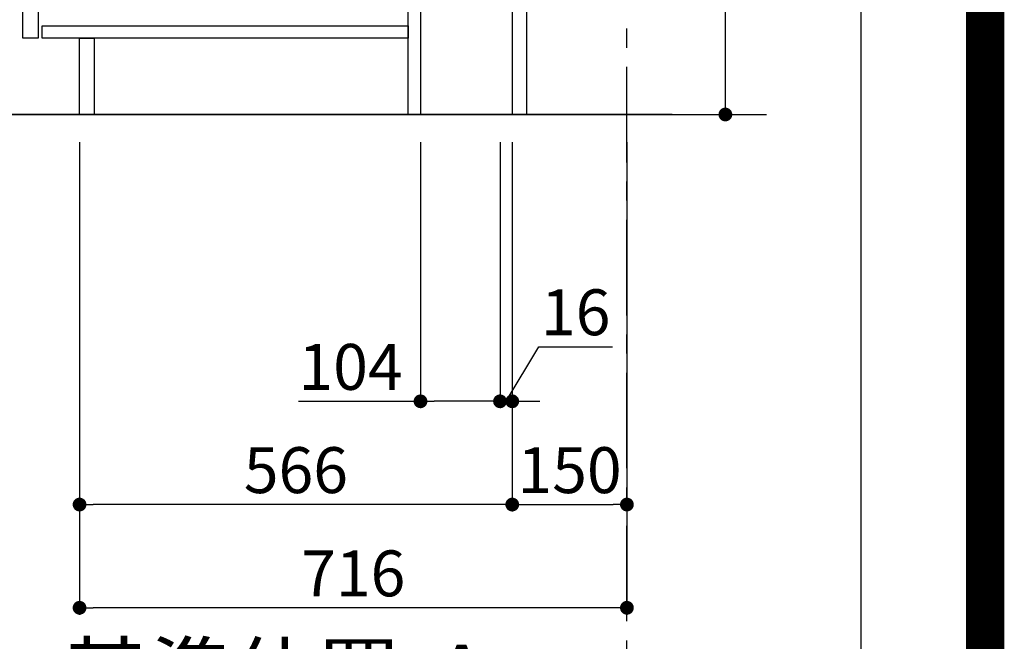
# Model space of a CAD drawing. Extents: x 0 to 26473, y -33085 to -24215.
# Drawn here: x 25185 to 26473, y -31681 to -30868 of the extents above; entities that cross this region are included whole.
import ezdxf

# ---------------------------------------------------------------- set-up
doc = ezdxf.new("R2010")
doc.units = 0
doc.header["$LTSCALE"] = 50
doc.header["$MEASUREMENT"] = 0
doc.linetypes.add('CENTER', pattern=[2, 1.25, -0.25, 0.25, -0.25])
doc.layers.get('0').update_dxf_attribs({"linetype": 'CONTINUOUS'})
doc.layers.get('DEFPOINTS').update_dxf_attribs({"color": 146, "linetype": 'CONTINUOUS'})
for name, color, linetype in [('111-壁仕上', 3, 'CONTINUOUS'), ('122-扉', 6, 'CONTINUOUS'), ('166-寸法B', 11, 'CONTINUOUS'), ('190-図面外枠', 5, 'CONTINUOUS')]:
    doc.layers.add(name, color=color, linetype=linetype)
doc.styles.add('KH001', font='txt')
doc.dimstyles.new('KH1xx030', dxfattribs={"dimscale": 30, "dimtxt": 2, "dimasz": 0.6, "dimexe": 0.3, "dimexo": 1.2, "dimgap": 0.5, "dimtad": 3, "dimdec": 1, "dimdsep": 46, "dimlunit": 6, "dimtxsty": 'KH001', "dimblk": 'DOT', "dimcen": 1, "dimdle": 1, "dimclrd": 256, "dimclre": 256, "dimclrt": 256, "dimadec": 0, "dimazin": 0, "dimtfac": 1, "dimtdec": 1, "dimtix": 1, "dimtmove": 2, "dimatfit": 3, "dimldrblk": 'CLOSEDBLANK', "dimfxl": 1, "dimtolj": 1, "dimtzin": 0, "dimlwd": -1, "dimlwe": -1, "dimarcsym": 0})

# ---------------------------------------------------------------- blocks, each defined once
blk = doc.blocks.new('A$C5D946DDC')
at = {"layer": '190-図面外枠'}
blk.add_line((20519, 14349.3), (20519, 350.7), dxfattribs=at)
at = {"layer": 'DEFPOINTS'}
blk.add_lwpolyline([(0, 0), (20790, 0), (20790, 14700), (0, 14700)], close=True, dxfattribs=at)
blk = doc.blocks.new('_Dot')
at = {"color": 0, "linetype": 'ByBlock', "lineweight": -2}
blk.add_line((-0.5, 0), (-1, 0), dxfattribs=at)
at = {"color": 0, "linetype": 'ByBlock', "const_width": 0.5}
blk.add_lwpolyline([(-0.25, 0, 1), (0.25, 0, 1)], format="xyb", close=True, dxfattribs=at)
blk = doc.blocks.new('*D163')
at = {"layer": '166-寸法B', "transparency": 16777216}
for p, q in [((26108.1, -30452.8), (26108.1, -30804.4)), ((25849.3, -30804.4), (26117.1, -30804.4)), ((26108.1, -30974.4), (26108.1, -30822.4)), ((25884.3, -30992.4), (26117.1, -30992.4))]:
    blk.add_line(p, q, dxfattribs=at)
at = {"layer": 'DEFPOINTS', "color": 0, "transparency": 16777216}
for p in [(25813.3, -30804.4), (26108.1, -30804.4), (25848.3, -30992.4)]:
    blk.add_point(p, dxfattribs=at)
at = {"layer": '166-寸法B', "transparency": 16777216, "xscale": 18, "yscale": 18, "zscale": 18}
for p, rotation in [((26108.1, -30804.4), 90), ((26108.1, -30992.4), 270)]:
    blk.add_blockref('_Dot', p, dxfattribs=dict(at, rotation=rotation))
at = {"layer": '166-寸法B', "transparency": 16777216, "insert": (26058.1, -30610.8), "char_height": 60, "attachment_point": 5, "rotation": 90, "style": 'KH001'}
blk.add_mtext('\\A1;188(238)', dxfattribs=at)
blk = doc.blocks.new('_ClosedBlank')
at = {"color": 0, "linetype": 'ByBlock', "lineweight": -2}
for p, q in [((-1, 0.167), (0, 0)), ((-1, 0.167), (-1, -0.167)), ((0, 0), (-1, -0.167))]:
    blk.add_line(p, q, dxfattribs=at)
blk = doc.blocks.new('*D164')
at = {"layer": '166-寸法B', "transparency": 16777216}
for p, q in [((25709.3, -31028.4), (25709.3, -31376.4)), ((25813.3, -31028.4), (25813.3, -31376.4)), ((25549.5, -31367.4), (25709.3, -31367.4)), ((25795.3, -31367.4), (25727.3, -31367.4))]:
    blk.add_line(p, q, dxfattribs=at)
at = {"layer": 'DEFPOINTS', "color": 0, "transparency": 16777216}
for p in [(25709.3, -30992.4), (25813.3, -30992.4), (25709.3, -31367.4)]:
    blk.add_point(p, dxfattribs=at)
at = {"layer": '166-寸法B', "transparency": 16777216, "xscale": 18, "yscale": 18, "zscale": 18, "rotation": 180}
blk.add_blockref('_Dot', (25709.3, -31367.4), dxfattribs=at)
at = {"layer": '166-寸法B', "transparency": 16777216, "xscale": 18, "yscale": 18, "zscale": 18}
blk.add_blockref('_Dot', (25813.3, -31367.4), dxfattribs=at)
at = {"layer": '166-寸法B', "transparency": 16777216, "insert": (25617.8, -31322.4), "char_height": 60, "attachment_point": 5, "style": 'KH001'}
blk.add_mtext('\\A1;104', dxfattribs=at)
blk = doc.blocks.new('*D165')
at = {"layer": '166-寸法B', "transparency": 16777216}
for p, q in [((25813.3, -31028.4), (25813.3, -31376.4)), ((25829.3, -31028.4), (25829.3, -31376.4)), ((25821.3, -31367.4), (25864.3, -31296)), ((25864.3, -31296), (25960.4, -31296)), ((25795.3, -31367.4), (25777.3, -31367.4)), ((25813.3, -31367.4), (25829.3, -31367.4)), ((25813.3, -31367.4), (25829.3, -31367.4)), ((25847.3, -31367.4), (25865.3, -31367.4))]:
    blk.add_line(p, q, dxfattribs=at)
at = {"layer": 'DEFPOINTS', "color": 0, "transparency": 16777216}
for p in [(25813.3, -30992.4), (25829.3, -30992.4), (25829.3, -31367.4)]:
    blk.add_point(p, dxfattribs=at)
at = {"layer": '166-寸法B', "transparency": 16777216, "xscale": 18, "yscale": 18, "zscale": 18}
blk.add_blockref('_Dot', (25813.3, -31367.4), dxfattribs=at)
at = {"layer": '166-寸法B', "transparency": 16777216, "xscale": 18, "yscale": 18, "zscale": 18, "rotation": 180}
blk.add_blockref('_Dot', (25829.3, -31367.4), dxfattribs=at)
at = {"layer": '166-寸法B', "transparency": 16777216, "insert": (25912.3, -31251), "char_height": 60, "attachment_point": 5, "style": 'KH001'}
blk.add_mtext('\\A1;16', dxfattribs=at)
blk = doc.blocks.new('*D166')
at = {"layer": '166-寸法B', "transparency": 16777216}
for p, q in [((25829.3, -31028.4), (25829.3, -31511.4)), ((25979.3, -31028.4), (25979.3, -31511.4)), ((25847.3, -31502.4), (25961.3, -31502.4))]:
    blk.add_line(p, q, dxfattribs=at)
at = {"layer": 'DEFPOINTS', "color": 0, "transparency": 16777216}
for p in [(25829.3, -30992.4), (25979.3, -30992.4), (25979.3, -31502.4)]:
    blk.add_point(p, dxfattribs=at)
at = {"layer": '166-寸法B', "transparency": 16777216, "xscale": 18, "yscale": 18, "zscale": 18, "rotation": 180}
blk.add_blockref('_Dot', (25829.3, -31502.4), dxfattribs=at)
at = {"layer": '166-寸法B', "transparency": 16777216, "xscale": 18, "yscale": 18, "zscale": 18}
blk.add_blockref('_Dot', (25979.3, -31502.4), dxfattribs=at)
at = {"layer": '166-寸法B', "transparency": 16777216, "insert": (25904.3, -31457.4), "char_height": 60, "attachment_point": 5, "style": 'KH001'}
blk.add_mtext('\\A1;150', dxfattribs=at)
blk = doc.blocks.new('*D167')
at = {"layer": '166-寸法B', "transparency": 16777216}
for p, q in [((25263.3, -31028.4), (25263.3, -31511.4)), ((25829.3, -31028.4), (25829.3, -31511.4)), ((25811.3, -31502.4), (25281.3, -31502.4))]:
    blk.add_line(p, q, dxfattribs=at)
at = {"layer": 'DEFPOINTS', "color": 0, "transparency": 16777216}
for p in [(25263.3, -30992.4), (25829.3, -30992.4), (25263.3, -31502.4)]:
    blk.add_point(p, dxfattribs=at)
at = {"layer": '166-寸法B', "transparency": 16777216, "xscale": 18, "yscale": 18, "zscale": 18, "rotation": 180}
blk.add_blockref('_Dot', (25263.3, -31502.4), dxfattribs=at)
at = {"layer": '166-寸法B', "transparency": 16777216, "xscale": 18, "yscale": 18, "zscale": 18}
blk.add_blockref('_Dot', (25829.3, -31502.4), dxfattribs=at)
at = {"layer": '166-寸法B', "transparency": 16777216, "insert": (25546.3, -31457.4), "char_height": 60, "attachment_point": 5, "style": 'KH001'}
blk.add_mtext('\\A1;566', dxfattribs=at)
blk = doc.blocks.new('*D168')
at = {"layer": '166-寸法B', "transparency": 16777216}
for p, q in [((25263.3, -31028.4), (25263.3, -31646.4)), ((25979.3, -31028.4), (25979.3, -31646.4)), ((25961.3, -31637.4), (25281.3, -31637.4))]:
    blk.add_line(p, q, dxfattribs=at)
at = {"layer": 'DEFPOINTS', "color": 0, "transparency": 16777216}
for p in [(25263.3, -30992.4), (25979.3, -30992.4), (25263.3, -31637.4)]:
    blk.add_point(p, dxfattribs=at)
at = {"layer": '166-寸法B', "transparency": 16777216, "xscale": 18, "yscale": 18, "zscale": 18, "rotation": 180}
blk.add_blockref('_Dot', (25263.3, -31637.4), dxfattribs=at)
at = {"layer": '166-寸法B', "transparency": 16777216, "xscale": 18, "yscale": 18, "zscale": 18}
blk.add_blockref('_Dot', (25979.3, -31637.4), dxfattribs=at)
at = {"layer": '166-寸法B', "transparency": 16777216, "insert": (25621.3, -31592.4), "char_height": 60, "attachment_point": 5, "style": 'KH001'}
blk.add_mtext('\\A1;716', dxfattribs=at)
blk = doc.blocks.new('*D174')
at = {"layer": '166-寸法B', "transparency": 16777216}
for p, q in [((25979.3, -31809.8), (25979.3, -31785.7)), ((25874.3, -31788.7), (25177.3, -31788.7))]:
    blk.add_line(p, q, dxfattribs=at)
blk.add_solid([(25874.3, -31771.2), (25874.3, -31806.2), (25979.3, -31788.7)], dxfattribs=at)
at = {"layer": 'DEFPOINTS', "color": 0, "transparency": 16777216}
for p in [(25186.3, -31467.2), (25186.3, -31788.7), (25979.3, -31839.8)]:
    blk.add_point(p, dxfattribs=at)
at = {"layer": '166-寸法B', "transparency": 16777216, "insert": (25530.3, -31726.2), "char_height": 81, "attachment_point": 5, "style": 'KH001'}
blk.add_mtext('\\A1;基準位置 Ａ', dxfattribs=at)
blk = doc.blocks.new('_None')

msp = doc.modelspace()

# ---------------------------------------------------------------- linework, layer by layer
at = {"layer": '111-壁仕上', "color": 253, "linetype": 'CENTER', "ltscale": 2}
msp.add_line((25979.31, -31855.03), (25979.31, -29660.05), dxfattribs=at)
at = {"layer": '111-壁仕上', "ltscale": 2}
for p, q in [((26038.46, -30992.42), (24793.12, -30992.42)), ((25053.78, -30992.42), (26161.82, -30992.42))]:
    msp.add_line(p, q, dxfattribs=at)
at = {"layer": '122-扉', "color": 253}
for points in [[(25829.31, -30992.42), (25848.31, -30992.42), (25848.31, -30172.42), (25829.31, -30172.42)], [(25189.31, -30359.42), (25209.31, -30359.42), (25209.31, -30892.42), (25189.31, -30892.42)], [(25693.31, -30812.42), (25709.31, -30812.42), (25709.31, -30992.42), (25693.31, -30992.42)], [(25263.31, -30892.42), (25282.31, -30892.42), (25282.31, -30992.42), (25263.31, -30992.42)]]:
    msp.add_lwpolyline(points, close=True, dxfattribs=at)
at = {"layer": '122-扉', "color": 253, "linetype": 'Continuous'}
msp.add_lwpolyline([(25214.31, -30876.42), (25693.31, -30876.42), (25693.31, -30892.42), (25214.31, -30892.42)], close=True, dxfattribs=at)
at = {"layer": 'DEFPOINTS', "color": 1, "const_width": 50}
msp.add_lwpolyline([(13973.99, -33060), (26447.97, -33060), (26447.97, -24240), (13973.99, -24240)], close=True, dxfattribs=at)

# ---------------------------------------------------------------- block references
at = {"layer": '190-図面外枠', "xscale": 0.599999999976717, "yscale": 0.599999999976717, "zscale": 0.599999999976717}
msp.add_blockref('A$C5D946DDC', (13973.99, -33060), dxfattribs=at)

# ---------------------------------------------------------------- dimensions: what is measured, and where the dimension line sits
at = {"layer": '166-寸法B'}
dim = msp.add_linear_dim(base=(26108.12, -30804.42), p1=(25848.31, -30992.42), p2=(25813.31, -30804.42), angle=90, dimstyle='KH1xx030', override={"dimpost": '(238)', "dimtmove": 1}, dxfattribs=at)
dim.commit()
dim.dimension.update_dxf_attribs({"geometry": '*D163', "text_midpoint": (26108.12, -30610.77), "dimtype": 128})
for base, p1, p2, picture, middle in [((25263.31, -31502.42), (25829.31, -30992.42), (25263.31, -30992.42), '*D167', (25546.31, -31457.42)), ((25263.31, -31637.42), (25979.31, -30992.42), (25263.31, -30992.42), '*D168', (25621.31, -31592.42)), ((25979.31, -31502.42), (25829.31, -30992.42), (25979.31, -30992.42), '*D166', (25904.31, -31457.42))]:
    dim = msp.add_linear_dim(base=base, p1=p1, p2=p2, dimstyle='KH1xx030', dxfattribs=at)
    dim.commit()
    dim.dimension.update_dxf_attribs({"geometry": picture, "text_midpoint": middle})
for base, p2, picture, middle in [((25709.31, -31367.42), (25709.31, -30992.42), '*D164', (25617.8, -31386.57)), ((25829.31, -31367.42), (25829.31, -30992.42), '*D165', (25879.27, -31296.02))]:
    dim = msp.add_linear_dim(base=base, p1=(25813.31, -30992.42), p2=p2, dimstyle='KH1xx030', override={"dimtmove": 1}, dxfattribs=at)
    dim.commit()
    dim.dimension.update_dxf_attribs({"geometry": picture, "text_midpoint": middle, "dimtype": 128})
dim = msp.add_linear_dim(base=(25186.34, -31788.67), p1=(25979.31, -31839.8), p2=(25186.34, -31467.19), angle=180, text='基準位置 Ａ', dimstyle='KH1xx030', override={"dimtxt": 2.7, "dimasz": 3.5, "dimexe": 0.1, "dimexo": 1, "dimblk2": 'None', "dimsah": 1, "dimdle": 0.3, "dimse2": 1}, dxfattribs=at)
dim.commit()
dim.dimension.update_dxf_attribs({"geometry": '*D174', "text_midpoint": (25530.32, -31726.18)})

doc.saveas('drawing.dxf')
